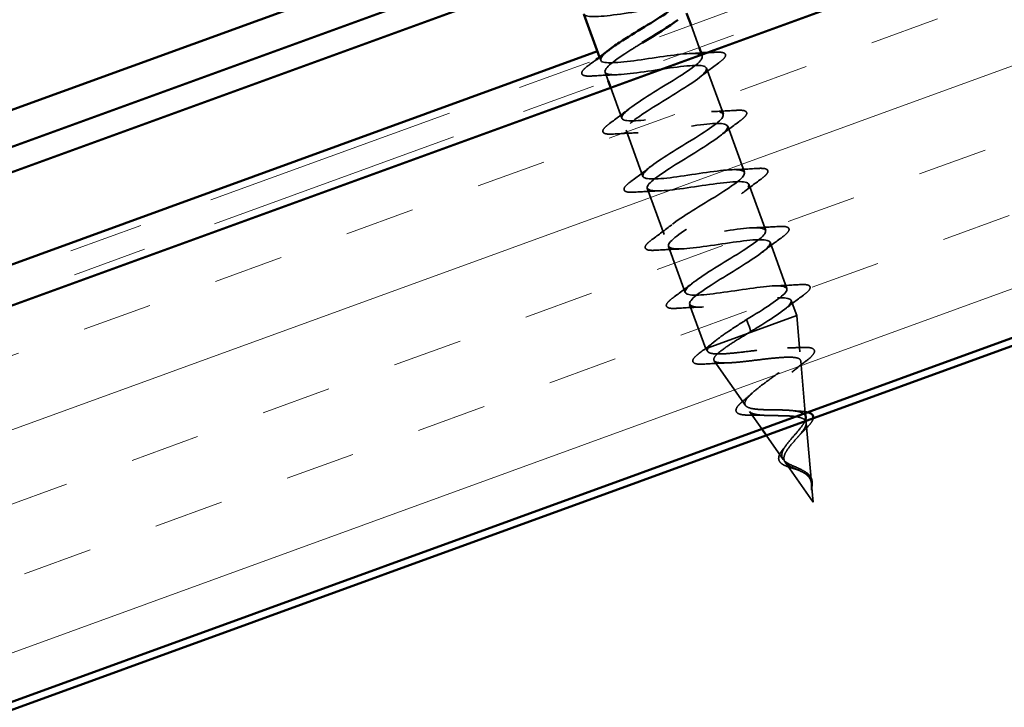
# Model space of a CAD drawing. Units: inches. Extents: x 0.6 to 33.4, y 0.4 to 21.4.
# Drawn here: x 8.3 to 9.7, y 15.8 to 16.7 of the extents above; entities that cross this region are included whole.
import ezdxf

# ---------------------------------------------------------------- set-up
doc = ezdxf.new("R2010")
doc.units = ezdxf.units.IN
doc.header["$LTSCALE"] = 2
doc.header["$MEASUREMENT"] = 0
doc.linetypes.add('DASHED', pattern=[0.2067, 0.1654, -0.0413])
doc.linetypes.add('DOUBLE_DASH_CHAIN', pattern=[1.2403, 0.6614, -0.0827, 0.1654, -0.0827, 0.1654, -0.0827])
for name, color, linetype, lineweight in [('Hatch (ANSI)', 7, 'Continuous', 18), ('Hidden (ANSI)', 7, 'DASHED', 35), ('Visible (ANSI)', 7, 'Continuous', 50)]:
    doc.layers.add(name, color=color, linetype=linetype, lineweight=lineweight)

msp = doc.modelspace()

# ---------------------------------------------------------------- hatches: boundary and pattern name
at = {"layer": 'Hatch (ANSI)', "true_color": 0x804000}
h = msp.add_hatch(dxfattribs=at)
h.set_pattern_fill('INSUL', color=36, scale=0.75, angle=20, style=0)
h.paths.add_polyline_path([(12.08225, 17.73386), (3.06098, 14.45039), (3.06098, 13.9183), (12.25326, 17.26401)])

# ---------------------------------------------------------------- linework, layer by layer
at = {"layer": 'Hidden (ANSI)', "ltscale": 0.030375}
msp.add_line((9.2359, 16.74257), (9.24684, 16.7125), dxfattribs=at)
at = {"layer": 'Hidden (ANSI)', "ltscale": 0.004078}
msp.add_line((9.11318, 16.69965), (9.11468, 16.69552), dxfattribs=at)
at = {"layer": 'Hidden (ANSI)', "ltscale": 0.002043}
msp.add_line((9.25026, 16.7031), (9.25103, 16.70099), dxfattribs=at)
at = {"layer": 'Hidden (ANSI)', "ltscale": 0.062755}
for p, q in [((9.25684, 16.68501), (9.27942, 16.62299)), ((9.14888, 16.60155), (9.17145, 16.53953)), ((9.28523, 16.60702), (9.30781, 16.545)), ((9.17727, 16.52356), (9.19984, 16.46154)), ((9.31362, 16.52902), (9.33619, 16.467)), ((9.20565, 16.44556), (9.22823, 16.38355)), ((9.34201, 16.45103), (9.36458, 16.38901))]:
    msp.add_line(p, q, dxfattribs=at)
at = {"layer": 'Hidden (ANSI)', "ltscale": 0.011566}
msp.add_line((9.12049, 16.67955), (9.12468, 16.66804), dxfattribs=at)
at = {"layer": 'Hidden (ANSI)', "ltscale": 0.041565}
msp.add_line((9.1281, 16.65864), (9.14306, 16.61753), dxfattribs=at)
at = {"layer": 'Hidden (ANSI)', "ltscale": 0.060136}
msp.add_line((9.23404, 16.36757), (9.25567, 16.30813), dxfattribs=at)
at = {"layer": 'Hidden (ANSI)', "ltscale": 0.020614}
msp.add_line((9.3704, 16.37304), (9.37783, 16.3526), dxfattribs=at)
at = {"layer": 'Hidden (ANSI)', "ltscale": 0.102337}
msp.add_line((9.31163, 16.3285), (9.37783, 16.3526), dxfattribs=at)
at = {"layer": 'Hidden (ANSI)', "ltscale": 0.046387}
msp.add_line((9.38211, 16.30397), (9.37783, 16.3526), dxfattribs=at)
at = {"layer": 'Hidden (ANSI)', "ltscale": 0.028664}
for p, q in [((9.3106, 16.34728), (9.31317, 16.3402)), ((9.31384, 16.33838), (9.31641, 16.33131))]:
    msp.add_line(p, q, dxfattribs=at)
at = {"layer": 'Hidden (ANSI)', "ltscale": 0.002412}
msp.add_line((9.31384, 16.33838), (9.31317, 16.3402), dxfattribs=at)
at = {"layer": 'Hidden (ANSI)', "ltscale": 0.071462}
msp.add_line((9.25898, 16.30934), (9.31163, 16.3285), dxfattribs=at)
at = {"layer": 'Hidden (ANSI)', "ltscale": 0.020374}
msp.add_line((9.25567, 16.30813), (9.25898, 16.30934), dxfattribs=at)
at = {"layer": 'Hidden (ANSI)', "ltscale": 0.004328}
msp.add_line((9.25834, 16.30432), (9.25567, 16.30813), dxfattribs=at)
at = {"layer": 'Hidden (ANSI)', "ltscale": 0.069707}
msp.add_line((9.30897, 16.23195), (9.26695, 16.29201), dxfattribs=at)
at = {"layer": 'Hidden (ANSI)', "ltscale": 0.066766}
msp.add_line((9.38935, 16.22164), (9.3832, 16.29158), dxfattribs=at)
at = {"layer": 'Hidden (ANSI)', "ltscale": 0.027171}
msp.add_line((9.33103, 16.20041), (9.31462, 16.22388), dxfattribs=at)
at = {"layer": 'Hidden (ANSI)', "ltscale": 0.077103}
msp.add_line((9.39758, 16.12799), (9.39048, 16.20875), dxfattribs=at)
at = {"layer": 'Hidden (ANSI)', "ltscale": 0.037505}
msp.add_line((9.3596, 16.15958), (9.33697, 16.19193), dxfattribs=at)
at = {"layer": 'Hidden (ANSI)', "ltscale": 0.062337}
msp.add_line((9.39987, 16.10202), (9.36228, 16.15574), dxfattribs=at)
at = {"layer": 'Hidden (ANSI)', "ltscale": 0.022741}
msp.add_line((9.39987, 16.10202), (9.39776, 16.12591), dxfattribs=at)
at = {"layer": 'Hidden (ANSI)', "ltscale": 0.239852}
msp.add_open_spline([(9.09215, 16.75756), (9.0923, 16.75704), (9.09262, 16.75659), (9.09311, 16.75619), (9.09803, 16.7522), (9.11993, 16.75438), (9.14637, 16.75821), (9.17281, 16.76205), (9.20201, 16.76689), (9.217, 16.76656), (9.23176, 16.76623), (9.23181, 16.76054), (9.21834, 16.74993)], degree=3, knots=[10.9955743, 10.9955743, 10.9955743, 10.9955743, 11.1174925, 11.1174925, 11.1174925, 12.3527695, 12.3527695, 12.3527695, 13.5880464, 13.5880464, 13.5880464, 14.8053186, 14.8053186, 14.8053186, 14.8053186], dxfattribs=at)
at = {"layer": 'Hidden (ANSI)', "ltscale": 1.220374}
msp.add_open_spline([(9.3106, 16.34728), (9.33389, 16.36155), (9.35627, 16.37548), (9.36269, 16.38361), (9.36911, 16.39173), (9.35897, 16.39383), (9.33742, 16.39177), (9.31586, 16.38971), (9.2843, 16.38402), (9.26119, 16.38139), (9.23808, 16.37877), (9.22494, 16.37978), (9.22878, 16.38696), (9.23263, 16.39415), (9.25304, 16.40737), (9.27618, 16.42158), (9.29933, 16.43579), (9.32341, 16.45035), (9.33231, 16.45937), (9.34122, 16.4684), (9.33417, 16.47163), (9.31439, 16.47022), (9.29461, 16.46881), (9.2634, 16.46323), (9.23897, 16.46013), (9.21455, 16.45703), (9.19854, 16.45699), (9.19974, 16.46322), (9.20094, 16.46944), (9.21912, 16.48185), (9.24184, 16.49591), (9.26456, 16.50996), (9.29004, 16.52503), (9.30131, 16.53491), (9.31257, 16.5448), (9.30868, 16.54917), (9.29088, 16.54849), (9.27309, 16.5478), (9.24254, 16.54247), (9.21706, 16.53898), (9.19158, 16.5355), (9.17287, 16.53447), (9.17139, 16.53972), (9.16991, 16.54497), (9.18564, 16.55649), (9.20765, 16.57029), (9.22966, 16.58408), (9.25623, 16.59954), (9.26971, 16.61024), (9.28318, 16.62093), (9.28246, 16.62646), (9.26683, 16.62656), (9.2512, 16.62666), (9.22166, 16.62169), (9.19539, 16.61792), (9.16913, 16.61415), (9.1479, 16.61221), (9.14373, 16.61648), (9.13957, 16.62076), (9.15264, 16.6313), (9.17367, 16.64474), (9.1947, 16.65819), (9.22204, 16.67393), (9.23755, 16.68536), (9.25307, 16.6968), (9.25551, 16.70347), (9.2422, 16.70442), (9.22889, 16.70536), (9.20066, 16.70088), (9.17389, 16.69692), (9.14712, 16.69296), (9.12359, 16.69019), (9.11677, 16.6935), (9.11199, 16.69582), (9.1156, 16.70119), (9.12502, 16.70868)], degree=3, knots=[-47.1238898, -47.1238898, -47.1238898, -47.1238898, -45.8886129, -45.8886129, -45.8886129, -44.6533359, -44.6533359, -44.6533359, -43.418059, -43.418059, -43.418059, -42.182782, -42.182782, -42.182782, -40.9475051, -40.9475051, -40.9475051, -39.7122281, -39.7122281, -39.7122281, -38.4769512, -38.4769512, -38.4769512, -37.2416742, -37.2416742, -37.2416742, -36.0063973, -36.0063973, -36.0063973, -34.7711204, -34.7711204, -34.7711204, -33.5358434, -33.5358434, -33.5358434, -32.3005665, -32.3005665, -32.3005665, -31.0652895, -31.0652895, -31.0652895, -29.8300126, -29.8300126, -29.8300126, -28.5947356, -28.5947356, -28.5947356, -27.3594587, -27.3594587, -27.3594587, -26.1241817, -26.1241817, -26.1241817, -24.8889048, -24.8889048, -24.8889048, -23.6536278, -23.6536278, -23.6536278, -22.4183509, -22.4183509, -22.4183509, -21.183074, -21.183074, -21.183074, -19.947797, -19.947797, -19.947797, -18.7125201, -18.7125201, -18.7125201, -17.4772431, -17.4772431, -17.4772431, -16.610608, -16.610608, -16.610608, -16.610608], dxfattribs=at)
at = {"layer": 'Hidden (ANSI)', "ltscale": 1.002761}
msp.add_open_spline([(9.17016, 16.71864), (9.16501, 16.71548), (9.15992, 16.71234), (9.15508, 16.70929), (9.13332, 16.69558), (9.11833, 16.68434), (9.12057, 16.67936), (9.12281, 16.67439), (9.14225, 16.67568), (9.16798, 16.67926), (9.19371, 16.68283), (9.22401, 16.68807), (9.24121, 16.68854), (9.25841, 16.68901), (9.2614, 16.68432), (9.24949, 16.67419), (9.23759, 16.66407), (9.21176, 16.64888), (9.18922, 16.63489), (9.16667, 16.6209), (9.14916, 16.60873), (9.14872, 16.60279), (9.14828, 16.59684), (9.16507, 16.59716), (9.18982, 16.60038), (9.21457, 16.6036), (9.24563, 16.60911), (9.26486, 16.61033), (9.2841, 16.61154), (9.29026, 16.60799), (9.28067, 16.59872), (9.27109, 16.58944), (9.24658, 16.57473), (9.22352, 16.56055), (9.20047, 16.54637), (9.18067, 16.53338), (9.17757, 16.52646), (9.17447, 16.51954), (9.18843, 16.51884), (9.21194, 16.52161), (9.23545, 16.52437), (9.26694, 16.53005), (9.28802, 16.53193), (9.3091, 16.53381), (9.31837, 16.5314), (9.31123, 16.52301), (9.3041, 16.51463), (9.28121, 16.50051), (9.25793, 16.48625), (9.23465, 16.47199), (9.2128, 16.45824), (9.2071, 16.45038), (9.2014, 16.44252), (9.2124, 16.44073), (9.23442, 16.44296), (9.25644, 16.44519), (9.28803, 16.4509), (9.31073, 16.45337), (9.33342, 16.45584), (9.34572, 16.45453), (9.34114, 16.44707), (9.33656, 16.43962), (9.31557, 16.42619), (9.29235, 16.41195), (9.26913, 16.39771), (9.24551, 16.38332), (9.23729, 16.37455), (9.22908, 16.36577), (9.23701, 16.36287), (9.25731, 16.36447), (9.27762, 16.36607), (9.30896, 16.37169), (9.33304, 16.37467), (9.35712, 16.37764), (9.37233, 16.37739), (9.37038, 16.37089), (9.36843, 16.36439), (9.34959, 16.35175), (9.32672, 16.33764), (9.32333, 16.33554), (9.31987, 16.33342), (9.31641, 16.33131)], degree=3, knots=[15.7836643, 15.7836643, 15.7836643, 15.7836643, 16.0586003, 16.0586003, 16.0586003, 17.2938772, 17.2938772, 17.2938772, 18.5291542, 18.5291542, 18.5291542, 19.7644311, 19.7644311, 19.7644311, 20.9997081, 20.9997081, 20.9997081, 22.234985, 22.234985, 22.234985, 23.470262, 23.470262, 23.470262, 24.7055389, 24.7055389, 24.7055389, 25.9408158, 25.9408158, 25.9408158, 27.1760928, 27.1760928, 27.1760928, 28.4113697, 28.4113697, 28.4113697, 29.6466467, 29.6466467, 29.6466467, 30.8819236, 30.8819236, 30.8819236, 32.1172006, 32.1172006, 32.1172006, 33.3524775, 33.3524775, 33.3524775, 34.5877545, 34.5877545, 34.5877545, 35.8230314, 35.8230314, 35.8230314, 37.0583084, 37.0583084, 37.0583084, 38.2935853, 38.2935853, 38.2935853, 39.5288622, 39.5288622, 39.5288622, 40.7641392, 40.7641392, 40.7641392, 41.9994161, 41.9994161, 41.9994161, 43.2346931, 43.2346931, 43.2346931, 44.46997, 44.46997, 44.46997, 45.705247, 45.705247, 45.705247, 46.9405239, 46.9405239, 46.9405239, 47.1238898, 47.1238898, 47.1238898, 47.1238898], dxfattribs=at)
at = {"layer": 'Hidden (ANSI)', "ltscale": 0.010661}
msp.add_open_spline([(9.25685, 16.7055), (9.26058, 16.70571), (9.26432, 16.70594), (9.26806, 16.70618)], degree=3, dxfattribs=at)
at = {"layer": 'Hidden (ANSI)', "ltscale": 0.090851}
for points in [[(9.26806, 16.70618), (9.27333, 16.70652), (9.27718, 16.70636), (9.28081, 16.70501), (9.28177, 16.70428), (9.28275, 16.70149), (9.28169, 16.69962), (9.27827, 16.69593), (9.27606, 16.69407), (9.27323, 16.69198)], [(9.10346, 16.67436), (9.09819, 16.67402), (9.09434, 16.67417), (9.09071, 16.67553), (9.08975, 16.67625), (9.08877, 16.67905), (9.08983, 16.68091), (9.09325, 16.6846), (9.09546, 16.68647), (9.09829, 16.68855)], [(9.29645, 16.62819), (9.30172, 16.62852), (9.30557, 16.62837), (9.3092, 16.62701), (9.31016, 16.62629), (9.31113, 16.62349), (9.31008, 16.62163), (9.30666, 16.61794), (9.30445, 16.61607), (9.30162, 16.61399)], [(9.13185, 16.59636), (9.12658, 16.59603), (9.12273, 16.59618), (9.1191, 16.59754), (9.11814, 16.59826), (9.11716, 16.60106), (9.11821, 16.60292), (9.12164, 16.60661), (9.12385, 16.60847), (9.12668, 16.61056)], [(9.32484, 16.55019), (9.33011, 16.55053), (9.33395, 16.55038), (9.33759, 16.54902), (9.33855, 16.54829), (9.33952, 16.5455), (9.33847, 16.54363), (9.33505, 16.53994), (9.33284, 16.53808), (9.33, 16.536)], [(9.16023, 16.51837), (9.15497, 16.51803), (9.15112, 16.51818), (9.14748, 16.51954), (9.14652, 16.52027), (9.14555, 16.52306), (9.1466, 16.52492), (9.15002, 16.52862), (9.15223, 16.53048), (9.15507, 16.53256)], [(9.35323, 16.4722), (9.35849, 16.47253), (9.36234, 16.47238), (9.36598, 16.47102), (9.36694, 16.4703), (9.36791, 16.4675), (9.36686, 16.46564), (9.36343, 16.46195), (9.36122, 16.46008), (9.35839, 16.458)], [(9.18862, 16.44037), (9.18335, 16.44004), (9.17951, 16.44019), (9.17587, 16.44155), (9.17491, 16.44227), (9.17394, 16.44507), (9.17499, 16.44693), (9.17841, 16.45062), (9.18062, 16.45248), (9.18345, 16.45457)], [(9.38161, 16.3942), (9.38688, 16.39454), (9.39073, 16.39439), (9.39436, 16.39303), (9.39532, 16.3923), (9.3963, 16.38951), (9.39524, 16.38765), (9.39182, 16.38395), (9.38961, 16.38209), (9.38678, 16.38001)], [(9.21701, 16.36238), (9.21174, 16.36204), (9.20789, 16.36219), (9.20426, 16.36355), (9.2033, 16.36428), (9.20233, 16.36707), (9.20338, 16.36894), (9.2068, 16.37263), (9.20901, 16.37449), (9.21184, 16.37657)]]:
    msp.add_open_spline(points, degree=3, knots=[0, 0, 0, 0, 0.08068206, 0.08068206, 0.12137804, 0.12137804, 0.18811443, 0.18811443, 0.24184971, 0.24184971, 0.24184971, 0.24184971], dxfattribs=at)
at = {"layer": 'Hidden (ANSI)', "ltscale": 0.012322}
msp.add_open_spline([(9.09829, 16.68855), (9.10178, 16.69111), (9.10525, 16.69369), (9.1087, 16.69627)], degree=3, dxfattribs=at)
at = {"layer": 'Hidden (ANSI)', "ltscale": 0.014082}
msp.add_open_spline([(9.23488, 16.7045), (9.23973, 16.70466), (9.24462, 16.70487), (9.24953, 16.70511)], degree=3, dxfattribs=at)
at = {"layer": 'Hidden (ANSI)', "ltscale": 0.031888}
for points in [[(9.27323, 16.69198), (9.26426, 16.68538), (9.25534, 16.67871), (9.24673, 16.67194)], [(9.13664, 16.67603), (9.12569, 16.67568), (9.11457, 16.67507), (9.10346, 16.67436)], [(9.12668, 16.61056), (9.13565, 16.61716), (9.14457, 16.62383), (9.15318, 16.6306)], [(9.26327, 16.62651), (9.27422, 16.62686), (9.28534, 16.62747), (9.29645, 16.62819)], [(9.30162, 16.61399), (9.29265, 16.60739), (9.28373, 16.60071), (9.27512, 16.59394)], [(9.16503, 16.59804), (9.15408, 16.59769), (9.14296, 16.59707), (9.13185, 16.59636)], [(9.15507, 16.53256), (9.16404, 16.53916), (9.17295, 16.54584), (9.18157, 16.55261)], [(9.29165, 16.54851), (9.3026, 16.54886), (9.31372, 16.54948), (9.32484, 16.55019)], [(9.33, 16.536), (9.32103, 16.5294), (9.31212, 16.52272), (9.3035, 16.51595)], [(9.19342, 16.52005), (9.18247, 16.51969), (9.17135, 16.51908), (9.16023, 16.51837)], [(9.18345, 16.45457), (9.19243, 16.46117), (9.20134, 16.46784), (9.20995, 16.47461)], [(9.32004, 16.47052), (9.33099, 16.47087), (9.34211, 16.47149), (9.35323, 16.4722)], [(9.35839, 16.458), (9.34942, 16.4514), (9.34051, 16.44473), (9.33189, 16.43796)], [(9.22181, 16.44205), (9.21086, 16.4417), (9.19974, 16.44108), (9.18862, 16.44037)], [(9.21184, 16.37657), (9.22081, 16.38317), (9.22973, 16.38985), (9.23834, 16.39662)], [(9.34843, 16.39252), (9.35938, 16.39288), (9.3705, 16.39349), (9.38161, 16.3942)], [(9.38678, 16.38001), (9.37781, 16.37341), (9.36889, 16.36673), (9.36028, 16.35996)], [(9.25019, 16.36406), (9.23924, 16.36371), (9.22812, 16.36309), (9.21701, 16.36238)]]:
    msp.add_open_spline(points, degree=3, dxfattribs=at)
at = {"layer": 'Hidden (ANSI)', "ltscale": 0.078553}
msp.add_open_spline([(9.25898, 16.30934), (9.26097, 16.31212), (9.26448, 16.31544), (9.27402, 16.32304), (9.27996, 16.32724), (9.29037, 16.33423), (9.29428, 16.33679), (9.30233, 16.342), (9.30646, 16.34464), (9.3106, 16.34728)], degree=3, knots=[0, 0, 0, 0, 0.06772236, 0.06772236, 0.13544473, 0.13544473, 0.17287087, 0.17287087, 0.21029702, 0.21029702, 0.21029702, 0.21029702], dxfattribs=at)
at = {"layer": 'Hidden (ANSI)', "ltscale": 0.544082}
msp.add_open_spline([(9.31163, 16.3285), (9.30426, 16.32404), (9.29719, 16.31968), (9.28469, 16.31153), (9.27936, 16.3078), (9.27124, 16.30124), (9.26848, 16.29846), (9.26599, 16.29394), (9.26622, 16.29224), (9.26968, 16.28988), (9.27282, 16.28924), (9.28163, 16.28883), (9.28716, 16.28906), (9.29992, 16.29008), (9.30698, 16.29086), (9.32171, 16.29261), (9.32923, 16.29355), (9.34375, 16.29521), (9.35063, 16.29592), (9.36288, 16.29675), (9.36817, 16.29688), (9.37653, 16.29629), (9.37957, 16.2956), (9.3831, 16.29324), (9.38362, 16.29163), (9.38219, 16.28747), (9.38032, 16.28499), (9.3746, 16.27925), (9.37084, 16.27608), (9.36212, 16.26925), (9.35726, 16.26568), (9.34726, 16.25837), (9.34223, 16.25473), (9.33279, 16.24763), (9.32847, 16.24424), (9.32126, 16.23794), (9.31841, 16.23508), (9.31464, 16.23002), (9.31371, 16.22786), (9.31398, 16.22427), (9.31511, 16.22285), (9.31932, 16.22068), (9.3223, 16.21993), (9.32971, 16.21891), (9.33403, 16.21864), (9.34343, 16.21833), (9.34839, 16.21829), (9.35828, 16.21815), (9.36311, 16.21805), (9.37203, 16.21754), (9.37603, 16.21713), (9.38273, 16.21579), (9.38539, 16.21489), (9.38911, 16.21244), (9.39017, 16.21095), (9.3907, 16.20732), (9.39021, 16.20524), (9.38792, 16.20056), (9.38619, 16.19802), (9.38219, 16.19291), (9.38007, 16.19045), (9.37569, 16.18543), (9.37347, 16.18293), (9.37134, 16.18041)], degree=3, knots=[0, 0, 0, 0, 0.0662455, 0.0662455, 0.1312266, 0.1312266, 0.1949439, 0.1949439, 0.2573984, 0.2573984, 0.3185909, 0.3185909, 0.3785225, 0.3785225, 0.4371941, 0.4371941, 0.4946071, 0.4946071, 0.5507627, 0.5507627, 0.6056626, 0.6056626, 0.6593082, 0.6593082, 0.7117016, 0.7117016, 0.7628447, 0.7628447, 0.8127399, 0.8127399, 0.8613896, 0.8613896, 0.9087967, 0.9087967, 0.9549645, 0.9549645, 0.9998965, 0.9998965, 1.0435967, 1.0435967, 1.0860698, 1.0860698, 1.1273208, 1.1273208, 1.1673558, 1.1673558, 1.2061815, 1.2061815, 1.2438056, 1.2438056, 1.2802371, 1.2802371, 1.3154864, 1.3154864, 1.3495657, 1.3495657, 1.3824892, 1.3824892, 1.4142741, 1.4142741, 1.4412543, 1.4412543, 1.4671582, 1.4671582, 1.4671582, 1.4671582], dxfattribs=at)
at = {"layer": 'Hidden (ANSI)', "ltscale": 0.005187}
msp.add_open_spline([(9.31641, 16.33131), (9.31482, 16.33037), (9.31322, 16.32943), (9.31163, 16.3285)], degree=3, dxfattribs=at)
at = {"layer": 'Hidden (ANSI)', "ltscale": 0.02659}
msp.add_open_spline([(9.24692, 16.30194), (9.25432, 16.3075), (9.26164, 16.31312), (9.26871, 16.3188)], degree=3, dxfattribs=at)
at = {"layer": 'Hidden (ANSI)', "ltscale": 0.020481}
msp.add_open_spline([(9.36555, 16.30944), (9.3724, 16.30942), (9.37943, 16.30957), (9.38649, 16.30982)], degree=3, dxfattribs=at)
at = {"layer": 'Hidden (ANSI)', "ltscale": 0.086567}
msp.add_open_spline([(9.38649, 16.30982), (9.39131, 16.31), (9.3951, 16.30977), (9.4003, 16.30817), (9.40195, 16.30638), (9.40137, 16.30247), (9.40017, 16.30067), (9.39628, 16.29647), (9.39347, 16.29406), (9.38998, 16.29139)], degree=3, knots=[0, 0, 0, 0, 0.06376842, 0.06376842, 0.12768217, 0.12768217, 0.17854816, 0.17854816, 0.23016435, 0.23016435, 0.23016435, 0.23016435], dxfattribs=at)
at = {"layer": 'Hidden (ANSI)', "ltscale": 0.089635}
msp.add_open_spline([(9.25434, 16.28755), (9.24912, 16.28722), (9.2451, 16.28732), (9.23961, 16.28864), (9.23786, 16.29039), (9.23869, 16.29432), (9.24013, 16.2961), (9.24365, 16.29937), (9.24516, 16.30061), (9.24692, 16.30194)], degree=3, knots=[0, 0, 0, 0, 0.07164699, 0.07164699, 0.14483003, 0.14483003, 0.20533237, 0.20533237, 0.23843808, 0.23843808, 0.23843808, 0.23843808], dxfattribs=at)
at = {"layer": 'Hidden (ANSI)', "ltscale": 0.45904}
msp.add_open_spline([(9.38985, 16.21598), (9.38978, 16.21667), (9.38963, 16.21731), (9.38859, 16.21971), (9.38695, 16.22112), (9.38199, 16.22337), (9.37867, 16.22415), (9.37068, 16.22527), (9.36606, 16.22558), (9.35605, 16.22594), (9.35075, 16.22598), (9.34015, 16.22611), (9.33497, 16.22619), (9.3254, 16.22668), (9.32116, 16.22709), (9.31417, 16.2285), (9.31156, 16.22951), (9.30833, 16.23227), (9.3078, 16.23403), (9.30891, 16.23836), (9.31058, 16.24091), (9.31588, 16.24676), (9.3195, 16.25001), (9.32814, 16.25706), (9.33309, 16.2608), (9.34357, 16.26851), (9.349, 16.27241), (9.35945, 16.28011), (9.36436, 16.28382), (9.37282, 16.29079), (9.37626, 16.29396), (9.381, 16.29956), (9.38221, 16.30192), (9.38203, 16.30573), (9.3806, 16.30712), (9.37508, 16.30898), (9.371, 16.30941), (9.36057, 16.30947), (9.35428, 16.30909), (9.34019, 16.30782), (9.33252, 16.30693), (9.3167, 16.30503), (9.30872, 16.30403), (9.29347, 16.30233), (9.28637, 16.30165), (9.27396, 16.30098), (9.26883, 16.30101), (9.26172, 16.30201), (9.25951, 16.30286), (9.25742, 16.30545), (9.25761, 16.30718), (9.25898, 16.30934)], degree=3, knots=[0.1207306, 0.1207306, 0.1207306, 0.1207306, 0.1329491, 0.1329491, 0.1691118, 0.1691118, 0.2064833, 0.2064833, 0.2450775, 0.2450775, 0.2849064, 0.2849064, 0.3259802, 0.3259802, 0.3683075, 0.3683075, 0.4118959, 0.4118959, 0.4567522, 0.4567522, 0.5028821, 0.5028821, 0.5502906, 0.5502906, 0.5989824, 0.5989824, 0.6489613, 0.6489613, 0.7002309, 0.7002309, 0.7527945, 0.7527945, 0.8066547, 0.8066547, 0.8618141, 0.8618141, 0.918275, 0.918275, 0.9760395, 0.9760395, 1.0351092, 1.0351092, 1.095486, 1.095486, 1.1571712, 1.1571712, 1.2201662, 1.2201662, 1.2761521, 1.2761521, 1.3331843, 1.3331843, 1.3331843, 1.3331843], dxfattribs=at)
at = {"layer": 'Hidden (ANSI)', "ltscale": 0.028509}
msp.add_open_spline([(9.284, 16.28901), (9.27422, 16.28872), (9.26428, 16.28818), (9.25434, 16.28755)], degree=3, dxfattribs=at)
at = {"layer": 'Hidden (ANSI)', "ltscale": 0.023076}
msp.add_open_spline([(9.38998, 16.29139), (9.38361, 16.28653), (9.37733, 16.28161), (9.3714, 16.27664)], degree=3, dxfattribs=at)
at = {"layer": 'Hidden (ANSI)', "ltscale": 0.01577}
msp.add_open_spline([(9.30578, 16.23791), (9.30988, 16.24131), (9.31386, 16.24474), (9.31758, 16.24817)], degree=3, dxfattribs=at)
at = {"layer": 'Hidden (ANSI)', "ltscale": 0.081682}
msp.add_open_spline([(9.31749, 16.21891), (9.31297, 16.21884), (9.30902, 16.21898), (9.30268, 16.2198), (9.30023, 16.22047), (9.29679, 16.22271), (9.29596, 16.2246), (9.29675, 16.22822), (9.29779, 16.22993), (9.30097, 16.23367), (9.30314, 16.23572), (9.30578, 16.23791)], degree=3, knots=[0, 0, 0, 0, 0.04479433, 0.04479433, 0.08988222, 0.08988222, 0.13800878, 0.13800878, 0.17766259, 0.17766259, 0.21728107, 0.21728107, 0.21728107, 0.21728107], dxfattribs=at)
at = {"layer": 'Hidden (ANSI)', "ltscale": 0.017258}
msp.add_open_spline([(9.33463, 16.21866), (9.32914, 16.21895), (9.32334, 16.21899), (9.31749, 16.21891)], degree=3, dxfattribs=at)
at = {"layer": 'Hidden (ANSI)', "ltscale": 0.010974}
msp.add_open_spline([(9.37319, 16.22491), (9.37642, 16.22452), (9.37984, 16.22425), (9.38335, 16.22407)], degree=3, dxfattribs=at)
at = {"layer": 'Hidden (ANSI)', "ltscale": 0.01358}
msp.add_open_spline([(9.38335, 16.22407), (9.38694, 16.22389), (9.3901, 16.2235), (9.39266, 16.22284)], degree=3, dxfattribs=at)
at = {"layer": 'Hidden (ANSI)', "ltscale": 0.034868}
msp.add_open_spline([(9.36936, 16.18583), (9.37202, 16.18895), (9.3748, 16.19205), (9.38015, 16.19819), (9.38265, 16.20115), (9.3865, 16.20642), (9.38791, 16.20871), (9.38879, 16.21079)], degree=3, knots=[0, 0, 0, 0, 0.03153077, 0.03153077, 0.064180499, 0.064180499, 0.093515299, 0.093515299, 0.093515299, 0.093515299], dxfattribs=at)
at = {"layer": 'Hidden (ANSI)', "ltscale": 0.032812}
msp.add_open_spline([(9.40003, 16.21488), (9.39998, 16.21455), (9.3999, 16.21421), (9.39932, 16.21212), (9.39826, 16.21021), (9.39504, 16.20581), (9.39271, 16.20322), (9.38887, 16.19935), (9.38768, 16.1982), (9.38644, 16.19701)], degree=3, knots=[0.108246763, 0.108246763, 0.108246763, 0.108246763, 0.114460416, 0.114460416, 0.146082873, 0.146082873, 0.1813284, 0.1813284, 0.19572096, 0.19572096, 0.19572096, 0.19572096], dxfattribs=at)
at = {"layer": 'Hidden (ANSI)', "ltscale": 0.010901}
msp.add_open_spline([(9.38644, 16.19701), (9.38395, 16.19464), (9.38161, 16.19225), (9.3796, 16.18992)], degree=3, dxfattribs=at)
at = {"layer": 'Hidden (ANSI)', "ltscale": 0.089656}
msp.add_open_spline([(9.39683, 16.13226), (9.39607, 16.13498), (9.39477, 16.1373), (9.39092, 16.14146), (9.38851, 16.14319), (9.38294, 16.14636), (9.37991, 16.14772), (9.37376, 16.15041), (9.37078, 16.15169), (9.36539, 16.15446), (9.3631, 16.15591), (9.3596, 16.15922), (9.35849, 16.16104), (9.35758, 16.16517), (9.35785, 16.16745), (9.3596, 16.1723), (9.36101, 16.1748), (9.36468, 16.18017), (9.36694, 16.18298), (9.36936, 16.18583)], degree=3, knots=[0, 0, 0, 0, 0.02542118, 0.02542118, 0.05061597, 0.05061597, 0.07599611, 0.07599611, 0.10184452, 0.10184452, 0.12835573, 0.12835573, 0.15566688, 0.15566688, 0.18387744, 0.18387744, 0.21097071, 0.21097071, 0.23938117, 0.23938117, 0.23938117, 0.23938117], dxfattribs=at)
at = {"layer": 'Hidden (ANSI)', "ltscale": 0.006235}
msp.add_open_spline([(9.3602, 16.17415), (9.36133, 16.17549), (9.36238, 16.17683), (9.3633, 16.17814)], degree=3, dxfattribs=at)
at = {"layer": 'Hidden (ANSI)', "ltscale": 0.083957}
msp.add_open_spline([(9.37134, 16.18041), (9.36897, 16.17761), (9.36677, 16.17485), (9.36324, 16.16956), (9.36193, 16.1671), (9.36052, 16.16252), (9.36039, 16.16046), (9.36145, 16.15671), (9.36257, 16.15507), (9.36591, 16.15206), (9.36804, 16.15074), (9.37299, 16.1482), (9.37569, 16.14703), (9.38123, 16.14457), (9.38395, 16.14333), (9.38895, 16.14049), (9.39112, 16.13896), (9.39392, 16.13609), (9.39479, 16.13496), (9.39617, 16.13254), (9.39669, 16.13128), (9.39707, 16.12993)], degree=3, knots=[0, 0, 0, 0, 0.02818547, 0.02818547, 0.05535616, 0.05535616, 0.08155578, 0.08155578, 0.10684016, 0.10684016, 0.13128192, 0.13128192, 0.1549776, 0.1549776, 0.17805851, 0.17805851, 0.20070773, 0.20070773, 0.21389493, 0.21389493, 0.22660204, 0.22660204, 0.22660204, 0.22660204], dxfattribs=at)
at = {"layer": 'Hidden (ANSI)', "ltscale": 0.060473}
msp.add_open_spline([(9.37817, 16.14575), (9.3757, 16.14654), (9.37319, 16.14728), (9.36843, 16.14876), (9.36615, 16.14952), (9.36194, 16.15118), (9.36001, 16.15211), (9.35678, 16.15424), (9.35549, 16.15548), (9.35382, 16.15832), (9.35346, 16.15997), (9.35373, 16.16339), (9.35432, 16.16518), (9.35578, 16.16803), (9.35641, 16.16908), (9.35802, 16.17145), (9.35906, 16.17279), (9.3602, 16.17415)], degree=3, knots=[0, 0, 0, 0, 0.0197555, 0.0197555, 0.03988666, 0.03988666, 0.0616204, 0.0616204, 0.08488787, 0.08488787, 0.10885198, 0.10885198, 0.13211452, 0.13211452, 0.14507713, 0.14507713, 0.16101236, 0.16101236, 0.16101236, 0.16101236], dxfattribs=at)
at = {"layer": 'Hidden (ANSI)', "ltscale": 0.004115}
msp.add_open_spline([(9.38087, 16.14472), (9.38004, 16.1451), (9.37913, 16.14544), (9.37817, 16.14575)], degree=3, dxfattribs=at)
at = {"layer": 'Hidden (ANSI)', "ltscale": 0.001758}
msp.add_open_spline([(9.38714, 16.14394), (9.38745, 16.14375), (9.38778, 16.14356), (9.38812, 16.14338)], degree=3, dxfattribs=at)
at = {"layer": 'Hidden (ANSI)', "ltscale": 0.018237}
msp.add_open_spline([(9.38812, 16.14338), (9.39044, 16.14214), (9.39255, 16.14068), (9.39571, 16.13746), (9.39686, 16.13571), (9.39784, 16.13305), (9.39806, 16.13228), (9.39822, 16.13147)], degree=3, knots=[0, 0, 0, 0, 0.021449692, 0.021449692, 0.041023118, 0.041023118, 0.048693085, 0.048693085, 0.048693085, 0.048693085], dxfattribs=at)
at = {"layer": 'Hidden (ANSI)', "ltscale": 0.003543}
msp.add_open_spline([(9.39747, 16.12902), (9.39741, 16.12956), (9.39732, 16.13009), (9.39711, 16.13117), (9.39698, 16.13172), (9.39683, 16.13226)], degree=3, knots=[0, 0, 0, 0, 0.0046577974, 0.0046577974, 0.0097216205, 0.0097216205, 0.0097216205, 0.0097216205], dxfattribs=at)
at = {"layer": 'Hidden (ANSI)', "ltscale": 0.007962}
msp.add_open_spline([(9.39707, 16.12993), (9.39734, 16.12896), (9.39753, 16.12795), (9.39784, 16.12545), (9.3979, 16.12395), (9.3979, 16.12238)], degree=3, knots=[0, 0, 0, 0, 0.009046419, 0.009046419, 0.021574315, 0.021574315, 0.021574315, 0.021574315], dxfattribs=at)
at = {"layer": 'Hidden (ANSI)', "ltscale": 0.014821}
msp.add_open_spline([(9.3979, 16.12238), (9.39789, 16.12063), (9.39782, 16.11924), (9.39776, 16.11852), (9.39775, 16.11839), (9.39774, 16.11828), (9.39773, 16.11825), (9.39773, 16.11822), (9.39772, 16.11821), (9.39772, 16.1182), (9.39772, 16.1182), (9.39772, 16.1182), (9.39772, 16.1182), (9.39771, 16.1182), (9.39771, 16.1182), (9.39771, 16.1182), (9.39771, 16.1182), (9.39771, 16.1182), (9.39771, 16.1182), (9.39771, 16.11821), (9.39771, 16.11821), (9.3977, 16.11823), (9.3977, 16.11825), (9.39768, 16.11839), (9.39768, 16.11862), (9.39767, 16.11904), (9.39768, 16.11947), (9.39769, 16.12058), (9.3977, 16.12122), (9.39775, 16.12431), (9.39776, 16.12671), (9.39747, 16.12902)], degree=3, knots=[0, 0, 0, 0, 0.01397013, 0.01397013, 0.01635801, 0.01635801, 0.01712636, 0.01712636, 0.01759978, 0.01759978, 0.01773598, 0.01773598, 0.01781809, 0.01781809, 0.01788584, 0.01788584, 0.01795891, 0.01795891, 0.01807628, 0.01807628, 0.01833703, 0.01833703, 0.01916095, 0.01916095, 0.02439922, 0.02439922, 0.04499316, 0.04499316, 0.07213098, 0.07213098, 0.1773839, 0.1773839, 0.1773839, 0.1773839], dxfattribs=at)
at = {"layer": 'Hidden (ANSI)', "ltscale": 0.013566}
msp.add_open_spline([(9.39822, 16.13147), (9.3986, 16.12953), (9.39864, 16.1274), (9.39834, 16.12299), (9.39801, 16.12067), (9.39775, 16.11835)], degree=3, knots=[0, 0, 0, 0, 0.018475497, 0.018475497, 0.036282714, 0.036282714, 0.036282714, 0.036282714], dxfattribs=at)
at = {"layer": 'Visible (ANSI)', "color": 30, "linetype": 'DOUBLE_DASH_CHAIN', "lineweight": 18, "ltscale": 0.257598, "true_color": 0xff8000}
msp.add_line((3.06098, 14.49508), (12.06788, 17.77333), dxfattribs=at)
at = {"layer": 'Visible (ANSI)', "color": 30, "linetype": 'DOUBLE_DASH_CHAIN', "lineweight": 18, "ltscale": 0.257911, "true_color": 0xff8000}
msp.add_line((12.07883, 17.74326), (3.06098, 14.46103), dxfattribs=at)
at = {"layer": 'Visible (ANSI)', "color": 36, "true_color": 0x804000}
for p, q in [((12.08225, 17.73386), (3.06098, 14.45039)), ((3.06098, 13.9183), (12.25326, 17.26401)), ((3.06098, 13.90766), (12.25668, 17.25462))]:
    msp.add_line(p, q, dxfattribs=at)
at = {"layer": 'Visible (ANSI)', "color": 5, "true_color": 0x0000ff}
for p, q in [((3.06098, 14.66354), (11.30897, 17.66557)), ((11.31991, 17.6355), (3.06098, 14.62949)), ((8.75473, 16.78539), (3.06098, 14.71303)), ((9.11032, 16.7075), (3.06098, 14.50572))]:
    msp.add_line(p, q, dxfattribs=at)
at = {"layer": 'Visible (ANSI)'}
for p, q in [((9.22996, 16.75889), (9.2359, 16.74257)), ((9.0921, 16.75754), (9.11318, 16.69965)), ((9.24684, 16.7125), (9.25026, 16.7031)), ((9.12468, 16.66804), (9.1281, 16.65864)), ((9.38985, 16.21598), (9.38935, 16.22164)), ((9.33697, 16.19193), (9.33103, 16.20041))]:
    msp.add_line(p, q, dxfattribs=at)
for points, knots in [([(9.12502, 16.70868), (9.12902, 16.71186), (9.13408, 16.71543), (9.13998, 16.71931), (9.15977, 16.7323), (9.18754, 16.7482), (9.2049, 16.7603), (9.21712, 16.76882), (9.22348, 16.77521), (9.2224, 16.77889)], [-16.610608, -16.610608, -16.610608, -16.610608, -16.2419662, -16.2419662, -16.2419662, -15.0066892, -15.0066892, -15.0066892, -14.1371669, -14.1371669, -14.1371669, -14.1371669]), ([(9.21834, 16.74993), (9.21814, 16.74978), (9.21794, 16.74962), (9.21773, 16.74946), (9.20679, 16.74098), (9.18815, 16.72969), (9.17016, 16.71864)], [14.80531857, 14.80531857, 14.80531857, 14.80531857, 14.82332334, 14.82332334, 14.82332334, 15.7836643, 15.7836643, 15.7836643, 15.7836643]), ([(9.39266, 16.22284), (9.39288, 16.22278), (9.3931, 16.22272), (9.39593, 16.22191), (9.39794, 16.22081), (9.39997, 16.218), (9.40027, 16.2165), (9.40003, 16.21488)], [0.036315447, 0.036315447, 0.036315447, 0.036315447, 0.039493315, 0.039493315, 0.078254715, 0.078254715, 0.108246763, 0.108246763, 0.108246763, 0.108246763]), ([(9.38879, 16.21079), (9.38893, 16.21111), (9.38905, 16.21142), (9.38973, 16.21329), (9.38996, 16.21471), (9.38985, 16.21598)], [0.093515299, 0.093515299, 0.093515299, 0.093515299, 0.097978595, 0.097978595, 0.120730551, 0.120730551, 0.120730551, 0.120730551])]:
    msp.add_open_spline(points, degree=3, knots=knots, dxfattribs=at)
for points in [[(9.1087, 16.69627), (9.11414, 16.70035), (9.11952, 16.70446), (9.12479, 16.7086)], [(9.24953, 16.70511), (9.25197, 16.70523), (9.25441, 16.70536), (9.25685, 16.7055)]]:
    msp.add_open_spline(points, degree=3, dxfattribs=at)

doc.saveas('drawing.dxf')
